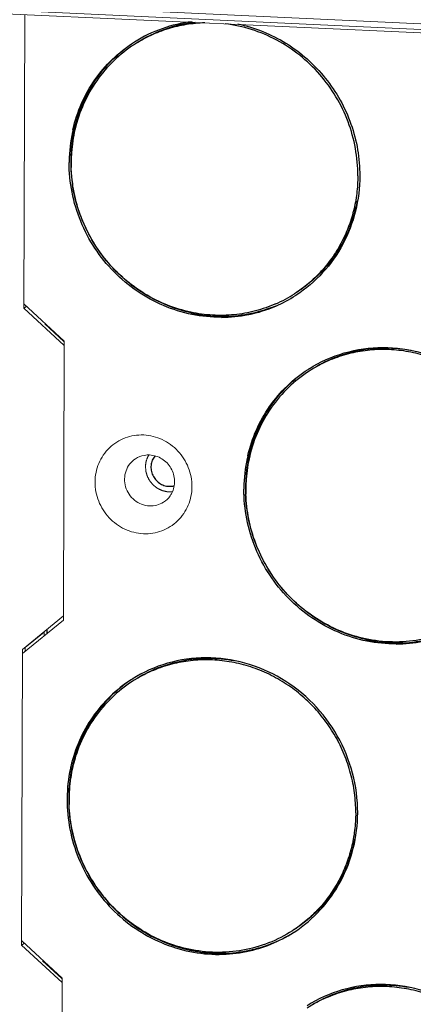
# Model space of a CAD drawing. Units: millimetres. Extents: x 36962 to 38454, y -11669 to -10615.
# Drawn here: x 37211 to 37236, y -11503 to -11442 of the extents above; entities that cross this region are included whole.
import ezdxf

# ---------------------------------------------------------------- set-up
doc = ezdxf.new("R2010")
doc.units = ezdxf.units.MM
doc.header["$LTSCALE"] = 50
doc.layers.get('0').update_dxf_attribs({"lineweight": 18})
doc.layers.add('02___PRT_ALL_AXES', color=7, linetype='Continuous')

msp = doc.modelspace()

# ---------------------------------------------------------------- linework, layer by layer
at = {"color": 7, "linetype": 'Continuous'}
for p, q in [((37355.37, -11448.29), (37064.91, -11434.83)), ((37355.422, -11447.942), (37064.962, -11434.483)), ((37064.909, -11435.053), (37355.369, -11448.512)), ((37211.429, -11441.842), (37211.369, -11460.02)), ((37213.88, -11462.055), (37211.37, -11459.752)), ((37211.369, -11460.02), (37211.532, -11459.915)), ((37211.369, -11460.02), (37213.879, -11462.323)), ((37212.69, -11460.978), (37212.665, -11460.994)), ((37213.853, -11462.084), (37212.665, -11460.994)), ((37212.883, -11461.14), (37212.883, -11461.194)), ((37213.823, -11479.337), (37213.88, -11462.055)), ((37211.299, -11481.407), (37213.823, -11479.337)), ((37213.824, -11479.069), (37211.3, -11481.139)), ((37212.802, -11479.967), (37212.802, -11480.175)), ((37212.821, -11479.98), (37212.802, -11479.995)), ((37212.822, -11479.915), (37212.821, -11480.159)), ((37212.627, -11480.079), (37211.462, -11481.035)), ((37212.627, -11480.079), (37212.602, -11480.095)), ((37212.627, -11480.079), (37212.627, -11480.319)), ((37211.3, -11481.139), (37211.239, -11499.458)), ((37211.462, -11481.035), (37211.461, -11481.274)), ((37211.239, -11499.458), (37211.402, -11499.354)), ((37211.239, -11499.458), (37213.749, -11501.761)), ((37213.75, -11501.493), (37211.24, -11499.19)), ((37212.56, -11500.417), (37212.535, -11500.433)), ((37213.723, -11501.523), (37212.535, -11500.433)), ((37212.753, -11500.579), (37212.753, -11500.633)), ((37213.693, -11518.776), (37213.75, -11501.493))]:
    msp.add_line(p, q, dxfattribs=at)
msp.add_arc((37219.1, -11470.614), 1.51, 87.35241, 93.01948, dxfattribs=at)
for points, knots in [([(37218.779, -11473.981), (37218.386, -11473.963), (37217.591, -11473.763), (37216.603, -11473.038), (37215.943, -11471.997), (37215.71, -11470.793), (37215.944, -11469.602), (37216.616, -11468.609), (37217.623, -11467.971), (37218.412, -11467.851), (37218.8, -11467.868)], [0, 0, 0, 0, 0.12507, 0.25213, 0.380007, 0.507024, 0.632, 0.754926, 0.877004, 1, 1, 1, 1]), ([(37218.8, -11467.868), (37219.194, -11467.887), (37219.988, -11468.087), (37220.976, -11468.812), (37221.637, -11469.853), (37221.869, -11471.057), (37221.635, -11472.247), (37220.963, -11473.241), (37219.956, -11473.879), (37219.167, -11473.999), (37218.779, -11473.981)], [0, 0, 0, 0, 0.12507, 0.25213, 0.380007, 0.507024, 0.632, 0.754926, 0.877004, 1, 1, 1, 1]), ([(37219.16, -11472.261), (37218.995, -11472.254), (37218.663, -11472.183), (37218.223, -11471.929), (37217.876, -11471.551), (37217.658, -11471.087), (37217.59, -11470.582), (37217.679, -11470.086), (37217.918, -11469.648), (37218.164, -11469.425), (37218.299, -11469.338)], [0, 0, 0, 0, 0.124308, 0.250346, 0.377497, 0.504717, 0.630944, 0.755483, 0.878288, 1, 1, 1, 1]), ([(37218.299, -11469.338), (37218.459, -11469.235), (37218.704, -11469.139), (37218.957, -11469.11), (37219.021, -11469.107)], [0, 0, 0, 0, 0.747654, 1, 1, 1, 1]), ([(37219.17, -11469.106), (37219.435, -11469.118), (37219.971, -11469.289), (37220.549, -11469.892), (37220.782, -11470.693), (37220.66, -11471.24), (37220.537, -11471.474)], [0, 0, 0, 0, 0.248228, 0.500846, 0.752935, 1, 1, 1, 1]), ([(37220.03, -11472.029), (37219.903, -11472.111), (37219.62, -11472.236), (37219.312, -11472.268), (37219.16, -11472.261)], [0, 0, 0, 0, 0.49806, 1, 1, 1, 1]), ([(37220.537, -11471.474), (37220.508, -11471.53), (37220.377, -11471.746), (37220.189, -11471.927), (37220.03, -11472.029)], [0, 0, 0, 0, 0.252262, 1, 1, 1, 1])]:
    msp.add_open_spline(points, degree=3, knots=knots, dxfattribs=at)
at = {"color": 2, "linetype": 'Continuous'}
for points, knots in [([(37219.111, -11469.113), (37219.104, -11469.127), (37219.089, -11469.155), (37219.07, -11469.19), (37219.057, -11469.214), (37219.05, -11469.228), (37219.041, -11469.25), (37219.027, -11469.283), (37219.014, -11469.316), (37219.004, -11469.338), (37218.999, -11469.353), (37218.991, -11469.379), (37218.981, -11469.409), (37218.973, -11469.436), (37218.968, -11469.451), (37218.964, -11469.462), (37218.962, -11469.474), (37218.958, -11469.49), (37218.952, -11469.517), (37218.945, -11469.548), (37218.939, -11469.575), (37218.936, -11469.591), (37218.933, -11469.615), (37218.928, -11469.651), (37218.923, -11469.687), (37218.92, -11469.71), (37218.919, -11469.726), (37218.917, -11469.755), (37218.915, -11469.796), (37218.914, -11469.828), (37218.913, -11469.844)], [0, 0, 0, 0, 0.0625, 0.125, 0.15625, 0.171875, 0.1875, 0.25, 0.3125, 0.328125, 0.34375, 0.375, 0.4375, 0.46875, 0.484375, 0.5, 0.515625, 0.53125, 0.5625, 0.625, 0.65625, 0.671875, 0.6875, 0.75, 0.8125, 0.828125, 0.84375, 0.875, 0.9375, 1, 1, 1, 1]), ([(37218.913, -11469.844), (37218.916, -11469.871), (37218.921, -11469.923), (37218.928, -11469.988), (37218.933, -11470.041), (37218.936, -11470.073), (37218.939, -11470.1), (37218.941, -11470.119), (37218.943, -11470.135), (37218.944, -11470.147), (37218.945, -11470.153), (37218.945, -11470.158), (37218.947, -11470.163), (37218.948, -11470.169), (37218.952, -11470.18), (37218.957, -11470.196), (37218.963, -11470.215), (37218.971, -11470.24), (37218.981, -11470.272), (37218.993, -11470.31), (37219.005, -11470.348), (37219.015, -11470.379), (37219.023, -11470.405), (37219.029, -11470.423), (37219.034, -11470.439), (37219.037, -11470.45), (37219.039, -11470.457), (37219.041, -11470.461), (37219.043, -11470.466), (37219.047, -11470.471), (37219.052, -11470.482), (37219.06, -11470.496), (37219.07, -11470.513), (37219.083, -11470.537), (37219.099, -11470.566), (37219.119, -11470.6), (37219.138, -11470.635), (37219.155, -11470.664), (37219.167, -11470.687), (37219.177, -11470.705), (37219.185, -11470.719), (37219.191, -11470.729), (37219.194, -11470.735), (37219.196, -11470.74), (37219.2, -11470.743), (37219.204, -11470.748), (37219.212, -11470.757), (37219.223, -11470.769), (37219.236, -11470.785), (37219.253, -11470.805), (37219.275, -11470.83), (37219.301, -11470.86), (37219.327, -11470.89), (37219.349, -11470.915), (37219.366, -11470.935), (37219.379, -11470.95), (37219.39, -11470.963), (37219.398, -11470.971), (37219.402, -11470.976), (37219.405, -11470.98), (37219.409, -11470.983), (37219.415, -11470.987), (37219.424, -11470.994), (37219.437, -11471.004), (37219.453, -11471.017), (37219.475, -11471.033), (37219.501, -11471.053), (37219.533, -11471.078), (37219.565, -11471.102), (37219.592, -11471.122), (37219.614, -11471.139), (37219.63, -11471.151), (37219.643, -11471.161), (37219.652, -11471.168), (37219.658, -11471.172), (37219.661, -11471.175), (37219.666, -11471.177), (37219.672, -11471.18), (37219.682, -11471.185), (37219.697, -11471.192), (37219.715, -11471.2), (37219.739, -11471.212), (37219.768, -11471.226), (37219.804, -11471.242), (37219.839, -11471.259), (37219.869, -11471.273), (37219.893, -11471.284), (37219.91, -11471.293), (37219.925, -11471.3), (37219.936, -11471.305), (37219.942, -11471.308), (37219.946, -11471.31), (37219.951, -11471.311), (37219.957, -11471.312), (37219.968, -11471.315), (37219.984, -11471.319), (37220.003, -11471.323), (37220.028, -11471.329), (37220.06, -11471.336), (37220.098, -11471.345), (37220.136, -11471.354), (37220.167, -11471.362), (37220.192, -11471.368), (37220.211, -11471.372), (37220.227, -11471.376), (37220.238, -11471.378), (37220.245, -11471.38), (37220.249, -11471.381), (37220.254, -11471.381), (37220.261, -11471.381), (37220.272, -11471.381), (37220.288, -11471.382), (37220.308, -11471.382), (37220.334, -11471.382), (37220.366, -11471.383), (37220.418, -11471.384), (37220.483, -11471.385), (37220.535, -11471.385), (37220.561, -11471.386)], [0, 0, 0, 0, 0.03125, 0.0625, 0.078125, 0.09375, 0.101562, 0.109375, 0.117188, 0.121094, 0.123047, 0.125, 0.126953, 0.128906, 0.132812, 0.140625, 0.148438, 0.15625, 0.171875, 0.1875, 0.203125, 0.21875, 0.226562, 0.234375, 0.242188, 0.246094, 0.248047, 0.25, 0.251953, 0.253906, 0.257812, 0.265625, 0.273438, 0.28125, 0.296875, 0.3125, 0.328125, 0.34375, 0.351562, 0.359375, 0.367188, 0.371094, 0.373047, 0.375, 0.376953, 0.378906, 0.382812, 0.390625, 0.398438, 0.40625, 0.421875, 0.4375, 0.453125, 0.46875, 0.476562, 0.484375, 0.492188, 0.496094, 0.498047, 0.5, 0.501953, 0.503906, 0.507812, 0.515625, 0.523438, 0.53125, 0.546875, 0.5625, 0.578125, 0.59375, 0.601562, 0.609375, 0.617188, 0.621094, 0.623047, 0.625, 0.626953, 0.628906, 0.632812, 0.640625, 0.648438, 0.65625, 0.671875, 0.6875, 0.703125, 0.71875, 0.726562, 0.734375, 0.742188, 0.746094, 0.748047, 0.75, 0.751953, 0.753906, 0.757812, 0.765625, 0.773438, 0.78125, 0.796875, 0.8125, 0.828125, 0.84375, 0.851562, 0.859375, 0.867188, 0.871094, 0.873047, 0.875, 0.876953, 0.878906, 0.882812, 0.890625, 0.898438, 0.90625, 0.921875, 0.9375, 0.96875, 1, 1, 1, 1])]:
    msp.add_open_spline(points, degree=3, knots=knots, dxfattribs=at)
at = {"layer": '02___PRT_ALL_AXES', "color": 7, "linetype": 'Continuous'}
for p, q in [((37232.767, -11480.576), (37232.745, -11480.571)), ((37225.15, -11499.854), (37225.171, -11499.85))]:
    msp.add_line(p, q, dxfattribs=at)
for centre, radius, start, end in [((37222.774, -11450.777), 8.547, 96.52409, 122.16145), ((37222.904, -11450.704), 8.431, 96.21485, 122.69357), ((37222.748, -11450.723), 8.488, 122.20924, 122.7364), ((37223.423, -11451.019), 9.24, 167.9651, 179.35594), ((37223.408, -11450.936), 9.124, 167.92791, 171.9321), ((37223.219, -11450.982), 9.033, 167.06535, 167.92161), ((37223.279, -11451.002), 8.973, 166.88281, 171.40748), ((37223.322, -11450.918), 9.036, 167.65105, 167.92156), ((37223.228, -11450.99), 8.921, 166.57942, 166.88048), ((37223.53, -11450.953), 9.247, 171.93119, 176.42754), ((37223.371, -11451.017), 9.067, 171.40314, 175.97235), ((37223.563, -11450.956), 9.28, 176.42521, 179.27073), ((37223.475, -11451.025), 9.171, 175.96641, 179.38447), ((37223.454, -11451.02), 9.271, 179.35012, 179.81118), ((37223.554, -11450.955), 9.271, 179.27098, 179.81117), ((37223.56, -11450.955), 9.277, 179.81125, 180.14252), ((37223.594, -11450.955), 9.311, 180.14294, 181.17861), ((37223.64, -11450.954), 9.357, 181.17851, 182.12483), ((37223.758, -11450.948), 9.475, 182.13455, 188.20884), ((37223.493, -11451.025), 9.189, 179.38334, 179.8112), ((37223.528, -11451.025), 9.224, 179.81236, 181.71619), ((37223.809, -11450.942), 9.527, 188.20308, 188.92934), ((37223.258, -11451.739), 8.936, 344.1854, 349.27622), ((37223.36, -11451.767), 8.829, 338.78264, 344.18126), ((37223.621, -11452.08), 8.374, 293.69535, 302.73707), ((37223.623, -11452.082), 8.497, 293.35048, 302.72504), ((37223.625, -11452.089), 8.489, 302.73639, 303.01249), ((37223.696, -11451.947), 8.571, 280.59216, 292.5406), ((37223.695, -11451.451), 9.072, 257.38489, 258.70737), ((37223.683, -11451.513), 9.009, 258.70592, 261.27509), ((37223.67, -11451.597), 8.924, 261.27279, 269.65262), ((37223.569, -11451.864), 8.722, 270.28815, 281.31186), ((37223.668, -11451.789), 8.732, 269.65657, 280.58298), ((37223.582, -11451.944), 8.64, 281.33155, 281.5058), ((37223.6, -11452.022), 8.561, 281.49569, 293.33411), ((37233.576, -11470.947), 8.488, 122.20924, 122.7364), ((37234.25, -11471.242), 9.24, 167.9651, 179.35594), ((37234.235, -11471.16), 9.124, 167.92791, 171.9321), ((37234.046, -11471.206), 9.033, 166.94458, 167.92162), ((37234.104, -11471.225), 8.971, 166.76369, 171.40785), ((37234.149, -11471.142), 9.035, 167.53051, 167.92157), ((37234.054, -11471.214), 8.92, 166.57941, 166.7612), ((37234.357, -11471.177), 9.247, 171.93119, 176.42754), ((37234.199, -11471.24), 9.067, 171.40314, 175.97235), ((37234.389, -11471.18), 9.279, 176.42519, 179.8106), ((37234.302, -11471.249), 9.171, 175.96641, 179.38447), ((37220.412, -11469.965), 1.082, 267.33083, 284.04835), ((37234.281, -11471.244), 9.271, 179.35012, 179.81118), ((37234.387, -11471.179), 9.277, 179.81125, 180.14252), ((37234.444, -11471.179), 9.334, 180.14416, 182.12604), ((37234.321, -11471.249), 9.189, 179.38334, 179.8112), ((37234.355, -11471.249), 9.224, 179.81236, 181.71619), ((37234.522, -11471.675), 9.072, 257.38489, 258.70737), ((37234.51, -11471.739), 9.007, 258.84183, 261.27533), ((37234.496, -11472.013), 8.732, 269.68276, 280.57749), ((37234.497, -11471.821), 8.924, 261.27276, 269.67858), ((37234.396, -11472.088), 8.721, 270.31435, 281.30636), ((37222.618, -11490.161), 8.488, 122.20924, 122.7364), ((37223.293, -11490.457), 9.24, 167.9651, 179.35594), ((37223.278, -11490.374), 9.124, 167.92791, 171.9321), ((37223.089, -11490.421), 9.033, 167.06535, 167.92161), ((37223.149, -11490.44), 8.973, 166.88281, 171.40748), ((37223.192, -11490.357), 9.036, 167.65105, 167.92156), ((37223.098, -11490.429), 8.921, 166.57942, 166.88048), ((37223.4, -11490.392), 9.247, 171.93119, 176.42754), ((37223.241, -11490.455), 9.067, 171.40314, 175.97235), ((37223.324, -11490.458), 9.271, 179.35012, 179.81118), ((37223.424, -11490.394), 9.271, 179.272, 179.81117), ((37223.433, -11490.394), 9.28, 176.42521, 179.27175), ((37223.345, -11490.463), 9.171, 175.96641, 179.38447), ((37223.43, -11490.394), 9.277, 179.81125, 180.14252), ((37223.464, -11490.394), 9.311, 180.14293, 181.16917), ((37223.51, -11490.393), 9.357, 181.16908, 182.12484), ((37223.628, -11490.387), 9.475, 182.13456, 188.2133), ((37223.363, -11490.464), 9.189, 179.38334, 179.8112), ((37223.398, -11490.463), 9.224, 179.81236, 181.71619), ((37223.679, -11490.38), 9.527, 188.20754, 188.92933), ((37223.128, -11491.177), 8.936, 344.1854, 349.27622), ((37223.23, -11491.205), 8.829, 338.78264, 344.18126), ((37223.578, -11491.427), 8.529, 280.56396, 301.9025), ((37223.481, -11491.497), 8.522, 281.43786, 302.70854), ((37223.495, -11491.527), 8.489, 302.73639, 303.01249), ((37223.565, -11490.89), 9.072, 257.38489, 258.70737), ((37223.553, -11490.951), 9.009, 258.70592, 261.27509), ((37223.54, -11491.036), 8.924, 261.27279, 269.65262), ((37223.439, -11491.302), 8.722, 270.28815, 281.31186), ((37223.538, -11491.227), 8.732, 269.65657, 280.58298)]:
    msp.add_arc(centre, radius, start, end, dxfattribs=at)
for points, knots in [([(37222.592, -11442.354), (37222.205, -11442.364), (37221.433, -11442.435), (37220.303, -11442.698), (37219.223, -11443.111), (37218.548, -11443.482), (37218.225, -11443.689)], [0, 0, 0, 0, 0.251334, 0.501554, 0.750982, 1, 1, 1, 1]), ([(37232.07, -11451.818), (37232.072, -11451.251), (37231.971, -11450.111), (37231.511, -11448.455), (37230.761, -11446.902), (37229.746, -11445.507), (37228.501, -11444.318), (37227.07, -11443.377), (37225.503, -11442.716), (37224.397, -11442.477), (37223.842, -11442.412)], [0, 0, 0, 0, 0.124722, 0.250204, 0.376133, 0.502131, 0.627814, 0.752837, 0.876943, 1, 1, 1, 1]), ([(37224.631, -11442.416), (37225.681, -11442.635), (37227.73, -11443.461), (37230.202, -11445.659), (37231.819, -11448.554), (37232.195, -11450.742), (37232.191, -11451.824)], [0, 0, 0, 0, 0.247695, 0.4985, 0.750145, 1, 1, 1, 1]), ([(37214.415, -11448.96), (37214.542, -11448.41), (37214.897, -11447.335), (37215.724, -11445.859), (37216.814, -11444.578), (37217.692, -11443.883), (37218.158, -11443.583)], [0, 0, 0, 0, 0.25246, 0.502925, 0.751874, 1, 1, 1, 1]), ([(37214.495, -11448.986), (37214.615, -11448.437), (37214.958, -11447.362), (37215.765, -11445.883), (37216.834, -11444.593), (37217.699, -11443.889), (37218.159, -11443.584)], [0, 0, 0, 0, 0.252501, 0.502987, 0.75193, 1, 1, 1, 1]), ([(37218.225, -11443.689), (37217.77, -11443.982), (37216.913, -11444.659), (37215.846, -11445.904), (37215.032, -11447.339), (37214.678, -11448.384), (37214.55, -11448.92)], [0, 0, 0, 0, 0.248161, 0.497126, 0.74758, 1, 1, 1, 1]), ([(37223.613, -11460.585), (37223.004, -11460.588), (37221.775, -11460.467), (37219.41, -11459.731), (37216.778, -11457.931), (37215.024, -11455.261), (37214.302, -11452.86), (37214.181, -11451.61), (37214.183, -11450.989)], [0, 0, 0, 0, 0.122915, 0.246981, 0.496908, 0.748669, 0.874739, 1, 1, 1, 1]), ([(37221.72, -11460.267), (37221.217, -11460.159), (37220.224, -11459.856), (37218.829, -11459.154), (37217.562, -11458.225), (37216.461, -11457.096), (37215.558, -11455.8), (37214.879, -11454.375), (37214.443, -11452.862), (37214.324, -11451.821), (37214.308, -11451.301)], [0, 0, 0, 0, 0.123375, 0.247676, 0.372751, 0.49836, 0.624205, 0.749961, 0.875313, 1, 1, 1, 1]), ([(37232.07, -11451.818), (37232.069, -11452.184), (37232.023, -11452.915), (37231.823, -11453.992), (37231.494, -11455.031), (37231.043, -11456.016), (37230.474, -11456.933), (37229.798, -11457.767), (37229.023, -11458.508), (37228.448, -11458.932), (37228.149, -11459.124)], [0, 0, 0, 0, 0.127153, 0.253602, 0.379344, 0.504413, 0.628886, 0.752876, 0.876526, 1, 1, 1, 1]), ([(37232.191, -11451.824), (37232.189, -11452.559), (37232.01, -11454.028), (37231.222, -11456.088), (37229.962, -11457.876), (37228.851, -11458.817), (37228.25, -11459.207)], [0, 0, 0, 0, 0.253634, 0.504439, 0.752902, 1, 1, 1, 1]), ([(37221.713, -11460.304), (37220.798, -11460.099), (37219.01, -11459.396), (37216.763, -11457.593), (37215.128, -11455.207), (37214.545, -11453.36), (37214.398, -11452.421)], [0, 0, 0, 0, 0.247452, 0.497754, 0.749286, 1, 1, 1, 1]), ([(37231.591, -11454.962), (37231.429, -11455.38), (37231.04, -11456.19), (37230.278, -11457.296), (37229.356, -11458.264), (37228.647, -11458.804), (37228.274, -11459.044)], [0, 0, 0, 0, 0.251724, 0.502021, 0.751283, 1, 1, 1, 1]), ([(37226.986, -11459.748), (37226.579, -11459.927), (37225.734, -11460.22), (37224.41, -11460.456), (37223.058, -11460.482), (37222.162, -11460.361), (37221.72, -11460.267)], [0, 0, 0, 0, 0.248098, 0.497226, 0.747775, 1, 1, 1, 1]), ([(37229.052, -11463.765), (37229.726, -11463.341), (37231.208, -11462.677), (37233.625, -11462.34), (37236.067, -11462.674), (37238.356, -11463.655), (37240.33, -11465.209), (37241.849, -11467.224), (37242.804, -11469.554), (37243.021, -11471.221), (37243.019, -11472.048)], [0, 0, 0, 0, 0.121588, 0.244003, 0.367797, 0.493118, 0.619686, 0.746876, 0.873888, 1, 1, 1, 1]), ([(37242.898, -11472.042), (37242.899, -11471.633), (37242.847, -11470.811), (37242.607, -11469.598), (37242.211, -11468.422), (37241.664, -11467.305), (37240.978, -11466.267), (37240.164, -11465.327), (37239.238, -11464.503), (37238.216, -11463.808), (37237.118, -11463.257), (37235.962, -11462.858), (37234.77, -11462.62), (37233.564, -11462.547), (37232.366, -11462.641), (37231.198, -11462.9), (37230.082, -11463.318), (37229.385, -11463.699), (37229.052, -11463.913)], [0, 0, 0, 0, 0.062904, 0.126111, 0.189551, 0.253132, 0.316753, 0.380314, 0.443714, 0.506868, 0.569703, 0.632174, 0.694256, 0.755958, 0.817312, 0.87838, 0.939243, 1, 1, 1, 1]), ([(37235.375, -11462.644), (37234.842, -11462.544), (37233.757, -11462.444), (37232.138, -11462.597), (37230.585, -11463.051), (37229.627, -11463.544), (37229.178, -11463.833)], [0, 0, 0, 0, 0.252368, 0.50281, 0.751796, 1, 1, 1, 1]), ([(37225.247, -11469.166), (37225.374, -11468.617), (37225.73, -11467.546), (37226.557, -11466.076), (37227.644, -11464.799), (37228.52, -11464.107), (37228.986, -11463.807)], [0, 0, 0, 0, 0.252447, 0.502911, 0.751865, 1, 1, 1, 1]), ([(37225.326, -11469.191), (37225.448, -11468.644), (37225.791, -11467.573), (37226.597, -11466.099), (37227.664, -11464.814), (37228.527, -11464.112), (37228.987, -11463.808)], [0, 0, 0, 0, 0.252489, 0.502972, 0.75192, 1, 1, 1, 1]), ([(37229.052, -11463.913), (37228.597, -11464.206), (37227.74, -11464.883), (37226.674, -11466.128), (37225.86, -11467.563), (37225.505, -11468.608), (37225.378, -11469.144)], [0, 0, 0, 0, 0.248161, 0.497126, 0.74758, 1, 1, 1, 1]), ([(37219.492, -11469.171), (37219.428, -11469.251), (37219.348, -11469.387), (37219.283, -11469.584), (37219.246, -11469.791), (37219.254, -11470.059), (37219.35, -11470.367), (37219.524, -11470.64), (37219.763, -11470.857), (37220.049, -11471.001), (37220.258, -11471.041), (37220.362, -11471.045)], [0, 0, 0, 0, 0.122192, 0.183979, 0.246165, 0.371388, 0.49778, 0.624612, 0.751027, 0.876283, 1, 1, 1, 1]), ([(37234.444, -11480.809), (37233.835, -11480.813), (37232.606, -11480.691), (37230.24, -11479.957), (37227.607, -11478.157), (37225.852, -11475.486), (37225.129, -11473.085), (37225.008, -11471.834), (37225.01, -11471.213)], [0, 0, 0, 0, 0.122914, 0.246979, 0.496904, 0.748667, 0.874738, 1, 1, 1, 1]), ([(37232.541, -11480.528), (37231.535, -11480.303), (37229.575, -11479.497), (37227.19, -11477.402), (37225.585, -11474.653), (37225.155, -11472.565), (37225.117, -11471.525)], [0, 0, 0, 0, 0.247682, 0.498354, 0.749931, 1, 1, 1, 1]), ([(37232.547, -11480.491), (37232.044, -11480.383), (37231.051, -11480.08), (37229.656, -11479.378), (37228.39, -11478.449), (37227.289, -11477.32), (37226.385, -11476.024), (37225.706, -11474.599), (37225.27, -11473.086), (37225.151, -11472.045), (37225.135, -11471.525)], [0, 0, 0, 0, 0.123375, 0.247676, 0.372751, 0.49836, 0.624205, 0.749961, 0.875313, 1, 1, 1, 1]), ([(37238.977, -11479.348), (37238.511, -11479.647), (37237.517, -11480.155), (37235.902, -11480.608), (37234.22, -11480.739), (37233.098, -11480.608), (37232.547, -11480.491)], [0, 0, 0, 0, 0.248089, 0.497017, 0.747493, 1, 1, 1, 1]), ([(37232.062, -11491.262), (37232.064, -11490.436), (37231.847, -11488.769), (37230.891, -11486.439), (37229.373, -11484.424), (37227.399, -11482.87), (37225.11, -11481.889), (37222.667, -11481.554), (37220.251, -11481.892), (37218.768, -11482.555), (37218.094, -11482.98)], [0, 0, 0, 0, 0.126112, 0.253124, 0.380314, 0.506882, 0.632203, 0.755997, 0.878412, 1, 1, 1, 1]), ([(37231.94, -11491.257), (37231.942, -11490.847), (37231.89, -11490.026), (37231.65, -11488.813), (37231.254, -11487.637), (37230.707, -11486.52), (37230.021, -11485.482), (37229.207, -11484.542), (37228.281, -11483.717), (37227.259, -11483.023), (37226.16, -11482.471), (37225.004, -11482.073), (37223.813, -11481.835), (37222.607, -11481.762), (37221.409, -11481.856), (37220.241, -11482.114), (37219.124, -11482.533), (37218.428, -11482.914), (37218.095, -11483.128)], [0, 0, 0, 0, 0.062904, 0.126111, 0.189551, 0.253132, 0.316753, 0.380314, 0.443714, 0.506868, 0.569703, 0.632174, 0.694256, 0.755958, 0.817312, 0.87838, 0.939243, 1, 1, 1, 1]), ([(37224.418, -11481.858), (37223.884, -11481.759), (37222.8, -11481.658), (37221.18, -11481.812), (37219.627, -11482.265), (37218.669, -11482.758), (37218.22, -11483.047)], [0, 0, 0, 0, 0.252368, 0.50281, 0.751796, 1, 1, 1, 1]), ([(37218.028, -11483.022), (37217.562, -11483.322), (37216.684, -11484.017), (37215.594, -11485.298), (37214.767, -11486.773), (37214.412, -11487.848), (37214.285, -11488.399)], [0, 0, 0, 0, 0.248126, 0.497075, 0.74754, 1, 1, 1, 1]), ([(37218.029, -11483.022), (37217.569, -11483.327), (37216.704, -11484.031), (37215.635, -11485.321), (37214.828, -11486.8), (37214.485, -11487.875), (37214.365, -11488.424)], [0, 0, 0, 0, 0.24807, 0.497013, 0.747499, 1, 1, 1, 1]), ([(37218.095, -11483.128), (37217.64, -11483.42), (37216.783, -11484.097), (37215.716, -11485.343), (37214.902, -11486.777), (37214.548, -11487.823), (37214.42, -11488.358)], [0, 0, 0, 0, 0.248161, 0.497126, 0.74758, 1, 1, 1, 1]), ([(37214.053, -11490.428), (37214.051, -11491.049), (37214.172, -11492.299), (37214.894, -11494.699), (37216.648, -11497.37), (37219.28, -11499.17), (37221.645, -11499.905), (37222.874, -11500.027), (37223.483, -11500.024)], [0, 0, 0, 0, 0.125261, 0.251331, 0.503092, 0.753019, 0.877085, 1, 1, 1, 1]), ([(37221.59, -11499.705), (37221.087, -11499.598), (37220.094, -11499.294), (37218.699, -11498.593), (37217.432, -11497.664), (37216.331, -11496.534), (37215.428, -11495.238), (37214.749, -11493.813), (37214.313, -11492.301), (37214.194, -11491.259), (37214.178, -11490.74)], [0, 0, 0, 0, 0.123375, 0.247676, 0.372751, 0.49836, 0.624205, 0.749961, 0.875313, 1, 1, 1, 1]), ([(37231.94, -11491.257), (37231.939, -11491.623), (37231.893, -11492.354), (37231.693, -11493.43), (37231.365, -11494.469), (37230.913, -11495.454), (37230.345, -11496.371), (37229.668, -11497.206), (37228.893, -11497.946), (37228.319, -11498.37), (37228.019, -11498.562)], [0, 0, 0, 0, 0.127153, 0.253602, 0.379344, 0.504413, 0.628886, 0.752876, 0.876526, 1, 1, 1, 1]), ([(37228.12, -11498.646), (37228.721, -11498.255), (37229.832, -11497.314), (37231.092, -11495.526), (37231.88, -11493.467), (37232.059, -11491.998), (37232.062, -11491.262)], [0, 0, 0, 0, 0.247098, 0.495561, 0.746366, 1, 1, 1, 1]), ([(37214.268, -11491.859), (37214.415, -11492.798), (37214.998, -11494.645), (37216.634, -11497.031), (37218.88, -11498.834), (37220.668, -11499.538), (37221.583, -11499.743)], [0, 0, 0, 0, 0.250714, 0.502246, 0.752548, 1, 1, 1, 1]), ([(37231.461, -11494.401), (37231.299, -11494.818), (37230.91, -11495.628), (37230.148, -11496.734), (37229.226, -11497.703), (37228.517, -11498.242), (37228.144, -11498.482)], [0, 0, 0, 0, 0.251724, 0.502021, 0.751283, 1, 1, 1, 1]), ([(37228.019, -11498.562), (37227.554, -11498.861), (37226.559, -11499.369), (37224.945, -11499.823), (37223.263, -11499.953), (37222.141, -11499.823), (37221.59, -11499.705)], [0, 0, 0, 0, 0.248089, 0.497017, 0.747493, 1, 1, 1, 1]), ([(37242.889, -11511.486), (37242.892, -11510.66), (37242.675, -11508.993), (37241.719, -11506.663), (37240.2, -11504.648), (37238.226, -11503.094), (37235.937, -11502.113), (37233.495, -11501.778), (37231.078, -11502.116), (37229.596, -11502.779), (37228.922, -11503.204)], [0, 0, 0, 0, 0.126112, 0.253124, 0.380314, 0.506882, 0.632203, 0.755997, 0.878412, 1, 1, 1, 1]), ([(37235.245, -11502.082), (37234.712, -11501.983), (37233.627, -11501.882), (37232.008, -11502.036), (37230.455, -11502.489), (37229.497, -11502.982), (37229.048, -11503.271)], [0, 0, 0, 0, 0.252368, 0.50281, 0.751796, 1, 1, 1, 1]), ([(37242.768, -11511.48), (37242.769, -11511.071), (37242.717, -11510.25), (37242.477, -11509.037), (37242.081, -11507.861), (37241.534, -11506.744), (37240.848, -11505.706), (37240.034, -11504.766), (37239.108, -11503.941), (37238.086, -11503.246), (37236.988, -11502.695), (37235.832, -11502.297), (37234.64, -11502.059), (37233.434, -11501.986), (37232.236, -11502.08), (37231.068, -11502.338), (37229.952, -11502.757), (37229.255, -11503.138), (37228.922, -11503.351)], [0, 0, 0, 0, 0.062904, 0.126111, 0.189551, 0.253132, 0.316753, 0.380314, 0.443714, 0.506868, 0.569703, 0.632174, 0.694256, 0.755958, 0.817312, 0.87838, 0.939243, 1, 1, 1, 1])]:
    msp.add_open_spline(points, degree=3, knots=knots, dxfattribs=at)

doc.saveas('drawing.dxf')
